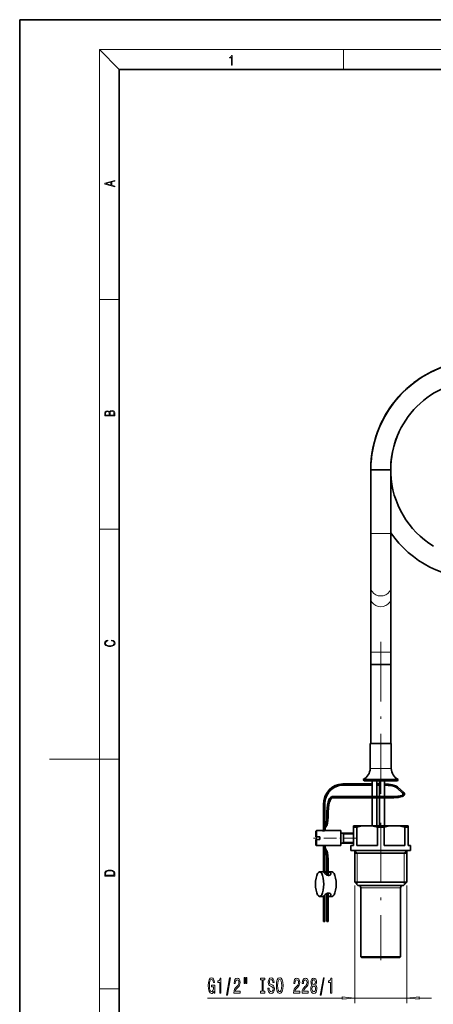
# Model space of a CAD drawing. Extents: x 0 to 210, y 0 to 297.
# Drawn here: x 0 to 83, y 99 to 297 of the extents above; entities that cross this region are included whole.
import ezdxf

# ---------------------------------------------------------------- set-up
doc = ezdxf.new("R2010")
doc.units = 0
doc.linetypes.add('DASHDOT', pattern=[18.5, 12, -3, 0.5, -3])

msp = doc.modelspace()

# ---------------------------------------------------------------- linework, layer by layer
at = {"color": 7, "lineweight": 35}
for p, q in [((210, 297), (0, 297)), ((0, 297), (0, 0)), ((200, 287), (20, 287)), ((20, 287), (20, 10)), ((73.76004, 206.600006), (70.5, 206.600006)), ((70.5, 193.816879), (70.5, 206.600006)), ((74.5, 206.600006), (73.76004, 206.600006)), ((74.5, 193.816879), (74.5, 206.600006)), ((70.5, 193.816879), (70.5, 182.991592)), ((74.5, 193.816879), (74.5, 182.991531)), ((70.5, 180.826523), (70.5, 182.991592)), ((74.5, 180.826462), (74.5, 182.991531)), ((70.5, 170.001175), (70.5, 180.826523)), ((74.5, 170.001175), (74.5, 180.826462)), ((70.5, 167.501175), (70.5, 170.001175)), ((74.5, 167.501175), (74.5, 170.001175)), ((73.760109, 167.501175), (70.5, 167.501175)), ((70.5, 167.501007), (74.255165, 167.501007)), ((70.5, 167.501007), (70.5, 151.638412)), ((74.5, 167.501175), (73.760109, 167.501175)), ((74.255165, 167.501007), (74.5, 167.501007)), ((74.5, 167.501007), (74.5, 151.638412)), ((70.375, 151.638412), (74.364868, 151.638412)), ((70.375, 151.638412), (70.375, 146.638412)), ((74.364868, 151.638412), (74.625, 151.638412)), ((74.625, 151.638412), (74.625, 146.638412)), ((69, 144.430054), (75.571541, 144.430054)), ((69.14341, 144.138412), (69, 144.430054)), ((75.571541, 144.430054), (76, 144.430054)), ((75.85659, 144.138412), (76, 144.430054)), ((64.883774, 143.501007), (70.774994, 143.501007)), ((64.883774, 143.251007), (70.774994, 143.251007)), ((69.14341, 144.138412), (75.445686, 144.138412)), ((70.775002, 144.138412), (70.775002, 141.000992)), ((71.724998, 144.138412), (71.724998, 141.000992)), ((71.724998, 143.501007), (72.274994, 143.501007)), ((71.724998, 143.251007), (72.274994, 143.251007)), ((72.275002, 144.138412), (72.275002, 141.000992)), ((73.224998, 144.138412), (73.224998, 141.000992)), ((73.224998, 143.501007), (73.341003, 143.501007)), ((73.224998, 143.251007), (73.341003, 143.251007)), ((75.445686, 144.138412), (75.85659, 144.138412)), ((75.788979, 142.687164), (76.892883, 141.678543)), ((75.957603, 142.871735), (77.061508, 141.863113)), ((63.0061, 140.751007), (62.852192, 140.751007)), ((63.006119, 141.001007), (62.852211, 141.001007)), ((66.210396, 140.751007), (63.0061, 140.751007)), ((66.210388, 141.001007), (63.006119, 141.001007)), ((75.137466, 141.001007), (66.210388, 141.001007)), ((75.137482, 140.751007), (66.210396, 140.751007)), ((70.775002, 140.750992), (70.775002, 135.126007)), ((71.724998, 140.750992), (71.724998, 135.126007)), ((72.275002, 140.750992), (72.275002, 135.126007)), ((73.224998, 140.750992), (73.224998, 135.126007)), ((61, 134.08374), (61, 139.376007)), ((61.25, 134.934692), (61.25, 139.376007)), ((61.701141, 137.876007), (61.701141, 137.108612)), ((61.951141, 137.876007), (61.951141, 137.108612)), ((61.291077, 135.007263), (61.273975, 134.978394)), ((61.506157, 134.879822), (61.489056, 134.850952)), ((69.75, 135.126007), (67, 135.126007)), ((67, 134.837326), (67, 135.125992)), ((67.67334, 134.837326), (67, 134.837326)), ((67, 131.126007), (67, 134.837326)), ((67.67334, 134.837326), (67.67334, 131.126007)), ((75.25, 135.126007), (69.75, 135.126007)), ((73.17334, 134.837326), (71.82666, 134.837326)), ((71.82666, 134.837326), (71.82666, 131.126007)), ((73.17334, 134.837326), (73.17334, 131.126007)), ((77.196922, 135.126007), (75.25, 135.126007)), ((78, 135.126007), (77.196922, 135.126007)), ((77.623917, 134.837326), (77.32666, 134.837326)), ((77.32666, 134.837326), (77.32666, 131.126007)), ((78, 134.837326), (77.623917, 134.837326)), ((78, 135.125992), (78, 134.837326)), ((78, 134.837326), (78, 131.126007)), ((59.5, 134.026001), (59.599998, 134.126007)), ((59.5, 134.026001), (59.5, 133.297195)), ((59.5, 133.297195), (59.5, 132.876007)), ((59.5, 132.876007), (59.599998, 132.876007)), ((59.599998, 134.126007), (59.599998, 133.345139)), ((60.75, 134.125992), (59.599998, 134.126007)), ((59.599998, 133.345139), (59.599998, 132.876007)), ((60.25, 132.876007), (59.599998, 132.876007)), ((60.25, 132.876007), (60.25, 132.376007)), ((64.5, 134.126007), (61.5, 134.125992)), ((64.5, 134.126007), (64.5, 133.345139)), ((67, 133.626007), (64.5, 133.626007)), ((64.5, 133.345139), (64.5, 131.126007)), ((65, 133.626007), (65, 131.748413)), ((59.5, 132.376007), (59.599998, 132.376007)), ((59.5, 132.376007), (59.5, 131.225998)), ((59.5, 131.225998), (59.599998, 131.126007)), ((59.599998, 132.376007), (59.599998, 131.126007)), ((60.25, 132.376007), (59.599998, 132.376007)), ((60.75, 131.126007), (59.599998, 131.126007)), ((61, 125.825996), (61, 131.168259)), ((64.5, 131.126007), (61.5, 131.126007)), ((67, 131.626007), (64.5, 131.626007)), ((65, 131.748413), (65, 131.626007)), ((67, 131.126007), (66.5, 131.126007)), ((66.5, 130.126007), (66.5, 131.126007)), ((71.82666, 131.126007), (67.67334, 131.126007)), ((77.32666, 131.126007), (73.17334, 131.126007)), ((78.5, 131.126007), (78, 131.126007)), ((78.5, 130.126007), (78.5, 131.126007)), ((61.25, 125.825996), (61.25, 130.317307)), ((61.273975, 130.273605), (61.291077, 130.244736)), ((61.489056, 130.401047), (61.506157, 130.372177)), ((77.623917, 130.126007), (66.5, 130.126007)), ((67.275002, 123.776001), (67.275002, 130.126007)), ((69.781448, 129.626007), (67.275002, 129.626007)), ((77.724998, 129.626007), (69.781448, 129.626007)), ((78.5, 130.126007), (77.623917, 130.126007)), ((77.724998, 123.776001), (77.724998, 130.126007)), ((61.701141, 128.143387), (61.701141, 125.226601)), ((61.951141, 128.143387), (61.951141, 125.148842)), ((61.701141, 125.826004), (60.230476, 125.826004)), ((62.720665, 125.826004), (61.951141, 125.826004)), ((76.962082, 123.776001), (67.275002, 123.776001)), ((67.925003, 123.125999), (67.275002, 123.776001)), ((76.406982, 123.125999), (67.925003, 123.125999)), ((68.5, 108.776001), (68.5, 122.625999)), ((77.074997, 123.125999), (76.406982, 123.125999)), ((76.5, 108.776001), (76.5, 122.625999)), ((77.724998, 123.776001), (76.962082, 123.776001)), ((77.074997, 123.125999), (77.724998, 123.776001)), ((60.841278, 120.926003), (60.230476, 120.926003)), ((61, 115.875999), (61, 120.970352)), ((61.25, 115.875999), (61.25, 121.217171)), ((61.701141, 121.525513), (61.701141, 115.875999)), ((61.951141, 121.60321), (61.951141, 115.875999)), ((62.720665, 120.926003), (62.109863, 120.926003)), ((61.007538, 115.875999), (61, 115.875999)), ((61.25, 115.875999), (61.007538, 115.875999)), ((61.701141, 115.875999), (61.928169, 115.875999)), ((61.928169, 115.875999), (61.951141, 115.875999)), ((75.915939, 108.776001), (68.5, 108.776001)), ((68.650002, 108.625999), (68.5, 108.776001)), ((76.5, 108.776001), (75.915939, 108.776001)), ((76.349998, 108.625999), (76.5, 108.776001)), ((75.787842, 108.625999), (68.650002, 108.625999)), ((76.349998, 108.625999), (75.787842, 108.625999))]:
    msp.add_line(p, q, dxfattribs=at)
at = {"color": 7, "lineweight": 13}
for p, q in [((20, 287), (16, 291)), ((16, 291), (204, 291)), ((16, 291), (16, 6)), ((65, 287), (65, 291)), ((16, 240.833328), (20, 240.833328)), ((16, 194.666672), (20, 194.666672)), ((73.760109, 193.816879), (70.5, 193.816879)), ((74.5, 193.816879), (73.760109, 193.816879)), ((73.760109, 170.001175), (70.5, 170.001175)), ((74.5, 170.001175), (73.760109, 170.001175)), ((16, 148.5), (6, 148.5)), ((16, 148.5), (20, 148.5)), ((70.375, 146.638412), (74.364868, 146.638412)), ((74.364868, 146.638412), (74.625, 146.638412)), ((61.701141, 137.876007), (61.928169, 137.876007)), ((61.701141, 137.108612), (61.928169, 137.108612)), ((61.928169, 137.876007), (61.951141, 137.876007)), ((61.928169, 137.108612), (61.951141, 137.108612)), ((65, 133.436493), (64.671776, 133.626007)), ((65, 133.436493), (67, 133.436493)), ((65, 131.815506), (64.671776, 131.626007)), ((65, 131.815506), (67, 131.815506)), ((67.800003, 129.626007), (67.275002, 130.126007)), ((67.800003, 129.626007), (67.800003, 123.776001)), ((77.199997, 129.626007), (77.724998, 130.126007)), ((77.199997, 129.626007), (77.199997, 123.776001)), ((61.701141, 128.143387), (61.928169, 128.143387)), ((61.928169, 128.143387), (61.951141, 128.143387)), ((67.275002, 123.125999), (67.275002, 99.5)), ((67.800003, 123.776001), (67.800003, 123.250999)), ((75.915939, 122.625999), (68.5, 122.625999)), ((76.5, 122.625999), (75.915939, 122.625999)), ((77.199997, 123.776001), (77.199997, 123.250999)), ((77.724998, 123.125999), (77.724998, 99.5)), ((62.460434, 121.150719), (62.460434, 121.407722)), ((16, 102.333336), (20, 102.333336)), ((37.739624, 100.5), (64.784515, 100.5)), ((67.275002, 100.5), (77.724998, 100.5)), ((80.215485, 100.5), (82.724998, 100.5))]:
    msp.add_line(p, q, dxfattribs=at)
at = {"color": 7, "linetype": 'DASHDOT', "lineweight": 13}
for p, q in [((72.5, 141.552124), (72.5, 172.587463)), ((72.5, 135.673889), (72.5, 108.093063))]:
    msp.add_line(p, q, dxfattribs=at)
at = {"color": 7, "linetype": 'DASHDOT', "lineweight": 13, "ltscale": 0.214448}
msp.add_line((67.588951, 132.626007), (59.011047, 132.626007), dxfattribs=at)
at = {"color": 7, "lineweight": 13}
for points in [[(42.503281, 287.874939), (42.640968, 287.874939), (42.640968, 289.819305), (42.51997, 289.819305), (42.488674, 289.644073), (42.41983, 289.524445), (42.305088, 289.454926), (42.150707, 289.435425), (42.142361, 289.435425), (42.142361, 289.315826), (42.163223, 289.315826), (42.367672, 289.340851), (42.503281, 289.424316)], [(19.092789, 263.42276), (19.092789, 263.566711), (18.480827, 263.737793), (18.480827, 264.413727), (19.092789, 264.582703), (19.092789, 264.726654), (17.092789, 264.157104), (17.092789, 263.99231)], [(18.316711, 263.783691), (17.287504, 264.073669), (18.316711, 264.365753)], [(19.092787, 217.408386), (19.092787, 217.823547), (19.087223, 218.092667), (19.048281, 218.255386), (18.973177, 218.353439), (18.859129, 218.428558), (18.720047, 218.474442), (18.553148, 218.491135), (18.366779, 218.470276), (18.213789, 218.411865), (18.102522, 218.320068), (18.035763, 218.199066), (17.966223, 218.292953), (17.866083, 218.363876), (17.746473, 218.405609), (17.604609, 218.422287), (17.351479, 218.374313), (17.173454, 218.240784), (17.109476, 218.094757), (17.092787, 217.904907), (17.092787, 217.408386)], [(17.256905, 217.879868), (17.273594, 218.055115), (17.329226, 218.180283), (17.440493, 218.255386), (17.615736, 218.280426), (17.796541, 218.253311), (17.905025, 218.178207), (17.960659, 218.048859), (17.974567, 217.867355), (17.974567, 217.546082), (17.256905, 217.546082)], [(18.928671, 217.546082), (18.138683, 217.546082), (18.138683, 217.961243), (18.1665, 218.128128), (18.241604, 218.251221), (18.36956, 218.324234), (18.544804, 218.349274), (18.733955, 218.324234), (18.850784, 218.251221), (18.91198, 218.128128), (18.928669, 217.950806)], [(18.4391, 172.234772), (18.669977, 172.193054), (18.84244, 172.099167), (18.948141, 171.959396), (18.984303, 171.779984), (18.925888, 171.563004), (18.753426, 171.400284), (18.4697, 171.295975), (18.085833, 171.260513), (17.707529, 171.295975), (17.432148, 171.398193), (17.262466, 171.558838), (17.204052, 171.775803), (17.237432, 171.946884), (17.332008, 172.082489), (17.482216, 172.176361), (17.676931, 172.220169), (17.676931, 172.355774), (17.415457, 172.30571), (17.215179, 172.186798), (17.087223, 172.007385), (17.039936, 171.775803), (17.112259, 171.504593), (17.198488, 171.391937), (17.3181, 171.295975), (17.646334, 171.164536), (17.854956, 171.129074), (18.088614, 171.118637), (18.327835, 171.129074), (18.536459, 171.164536), (18.870256, 171.293884), (19.078878, 171.500427), (19.14842, 171.771637), (19.098351, 172.011551), (18.962049, 172.195145), (18.739519, 172.316147), (18.4391, 172.370377)], [(17.092787, 125.368179), (17.092787, 125.01561), (19.092787, 125.01561), (19.092787, 125.42868), (19.078878, 125.683205), (19.006556, 125.87722), (18.867474, 126.010742), (18.667196, 126.110878), (18.408503, 126.171379), (18.088614, 126.192245), (17.790979, 126.171379), (17.543413, 126.117134), (17.345917, 126.027428), (17.201271, 125.908516), (17.109476, 125.71032), (17.092787, 125.470406)], [(18.928671, 125.153297), (17.256905, 125.153297), (17.256905, 125.42868), (17.270811, 125.658165), (17.345917, 125.833412), (17.465527, 125.927292), (17.629644, 125.994049), (17.838266, 126.035774), (18.094177, 126.050377), (18.361216, 126.035774), (18.575401, 125.994049), (18.739519, 125.923119), (18.853565, 125.822983), (18.917543, 125.660255), (18.928669, 125.443283)], [(38.994957, 101.902016), (39.039047, 101.5), (39.168732, 101.5), (39.168732, 103.12104), (38.512535, 103.12104), (38.512535, 102.753601), (38.917145, 102.753601), (38.917145, 102.727661), (38.886024, 102.329971), (38.803024, 102.036026), (38.675934, 101.850143), (38.517723, 101.789627), (38.341354, 101.867432), (38.203888, 102.100861), (38.115707, 102.485588), (38.084579, 103.01297), (38.113113, 103.536026), (38.201294, 103.920746), (38.341354, 104.154175), (38.530693, 104.236313), (38.66037, 104.193085), (38.766716, 104.072044), (38.844521, 103.868874), (38.888618, 103.596542), (39.145386, 103.596542), (39.07795, 104.011528), (38.950867, 104.322769), (38.771904, 104.51297), (38.546249, 104.58213), (38.250572, 104.47406), (38.027519, 104.158501), (37.884872, 103.661385), (37.835587, 103), (37.884872, 102.33429), (38.027519, 101.837173), (38.23761, 101.521614), (38.502159, 101.41787), (38.650002, 101.452454), (38.782272, 101.538902), (38.896393, 101.690201)], [(40.185013, 101.5), (40.421036, 101.5), (40.421036, 104.521614), (40.244667, 104.521614), (40.197975, 104.257927), (40.104607, 104.080688), (39.961952, 103.976944), (39.764839, 103.942368), (39.764839, 103.635445), (40.185013, 103.635445)], [(41.538467, 101.097984), (41.71743, 101.097984), (42.345093, 104.58213), (42.163536, 104.58213)], [(43.021606, 101.5), (44.258781, 101.5), (44.258781, 101.871758), (43.280968, 101.871758), (43.335434, 102.074928), (43.42881, 102.243515), (43.716705, 102.55043), (43.869728, 102.680115), (44.040909, 102.865997), (44.162811, 103.08213), (44.232841, 103.337173), (44.258781, 103.626801), (44.214684, 103.989914), (44.092781, 104.275215), (43.906044, 104.456772), (43.664833, 104.521614), (43.41584, 104.448128), (43.226501, 104.244957), (43.104599, 103.920746), (43.063103, 103.492798), (43.063103, 103.432281), (43.299126, 103.432281), (43.299126, 103.466858), (43.322464, 103.760803), (43.392494, 103.976944), (43.504021, 104.115273), (43.651863, 104.162827), (43.802292, 104.119598), (43.913818, 104.011528), (43.986443, 103.842941), (44.012383, 103.631126), (43.994225, 103.432281), (43.944946, 103.263687), (43.861946, 103.116714), (43.747826, 102.98703), (43.594803, 102.848701), (43.340622, 102.580688), (43.161659, 102.295387), (43.055321, 101.94957), (43.021606, 101.51297)], [(45.090904, 104.60807), (45.090904, 103.432281), (45.267273, 103.432281), (45.267273, 104.60807)], [(45.466988, 104.60807), (45.466988, 103.432281), (45.640762, 103.432281), (45.640762, 104.60807)], [(48.669289, 101.863113), (48.337296, 101.863113), (48.337296, 101.5), (49.239891, 101.5), (49.239891, 101.863113), (48.907906, 101.863113), (48.907906, 104.136887), (49.239891, 104.136887), (49.239891, 104.5), (48.337296, 104.5), (48.337296, 104.136887), (48.669289, 104.136887)], [(50.090179, 102.489914), (49.854156, 102.489914), (49.906029, 102.0317), (50.035713, 101.694527), (50.23542, 101.491356), (50.505165, 101.41787), (50.772308, 101.48703), (50.972023, 101.677231), (51.099113, 101.975502), (51.145798, 102.368874), (51.106895, 102.723343), (50.997955, 102.952454), (50.821587, 103.103745), (50.585564, 103.216141), (50.383263, 103.298271), (50.250984, 103.393372), (50.175766, 103.5317), (50.152428, 103.747841), (50.175766, 103.942368), (50.243202, 104.08934), (50.346947, 104.188759), (50.489601, 104.223343), (50.63485, 104.180115), (50.74897, 104.0634), (50.824181, 103.868874), (50.860497, 103.605186), (51.096519, 103.605186), (51.096519, 103.613831), (51.055016, 104.020172), (50.933121, 104.322769), (50.741188, 104.51297), (50.481819, 104.577812), (50.24839, 104.51297), (50.066833, 104.331413), (49.950119, 104.05043), (49.908623, 103.687317), (49.942337, 103.363113), (50.040901, 103.142654), (50.196518, 102.995682), (50.409195, 102.883286), (50.619286, 102.783859), (50.777496, 102.688759), (50.873466, 102.55043), (50.907181, 102.325653), (50.876053, 102.096542), (50.795654, 101.92363), (50.673752, 101.815559), (50.515541, 101.780975), (50.339172, 101.828529), (50.2043, 101.966858), (50.118706, 102.191643)], [(51.544785, 103), (51.591469, 102.325653), (51.726341, 101.828529), (51.936424, 101.521614), (52.211357, 101.41787), (52.483688, 101.521614), (52.696373, 101.828529), (52.828644, 102.325653), (52.87793, 103), (52.828644, 103.670029), (52.771584, 103.942368), (52.696373, 104.167145), (52.483688, 104.47406), (52.354004, 104.551872), (52.211357, 104.58213), (51.933838, 104.47406), (51.723747, 104.171471), (51.591469, 103.674347)], [(51.793777, 103), (51.822304, 103.523056), (51.907898, 103.907784), (52.040176, 104.141212), (52.211357, 104.223343), (52.379944, 104.141212), (52.512222, 103.903458), (52.597809, 103.51873), (52.628937, 103), (52.597809, 102.476944), (52.512222, 102.092216), (52.379944, 101.858788), (52.211357, 101.780975), (52.040176, 101.858788), (51.907898, 102.092216), (51.822304, 102.472626)], [(55.001266, 101.5), (56.238441, 101.5), (56.238441, 101.871758), (55.260628, 101.871758), (55.315094, 102.074928), (55.40847, 102.243515), (55.696365, 102.55043), (55.849388, 102.680115), (56.020569, 102.865997), (56.142471, 103.08213), (56.212502, 103.337173), (56.238441, 103.626801), (56.194344, 103.989914), (56.072441, 104.275215), (55.885704, 104.456772), (55.644493, 104.521614), (55.3955, 104.448128), (55.206161, 104.244957), (55.084259, 103.920746), (55.042763, 103.492798), (55.042763, 103.432281), (55.278786, 103.432281), (55.278786, 103.466858), (55.302124, 103.760803), (55.372154, 103.976944), (55.483681, 104.115273), (55.631523, 104.162827), (55.781952, 104.119598), (55.893478, 104.011528), (55.966103, 103.842941), (55.992043, 103.631126), (55.973885, 103.432281), (55.924606, 103.263687), (55.841606, 103.116714), (55.727486, 102.98703), (55.574463, 102.848701), (55.320282, 102.580688), (55.141319, 102.295387), (55.034981, 101.94957), (55.001266, 101.51297)], [(56.712646, 101.5), (57.949821, 101.5), (57.949821, 101.871758), (56.972008, 101.871758), (57.026474, 102.074928), (57.11985, 102.243515), (57.407745, 102.55043), (57.560768, 102.680115), (57.731949, 102.865997), (57.853851, 103.08213), (57.923882, 103.337173), (57.949821, 103.626801), (57.905724, 103.989914), (57.783821, 104.275215), (57.597084, 104.456772), (57.355873, 104.521614), (57.10688, 104.448128), (56.917542, 104.244957), (56.795639, 103.920746), (56.754143, 103.492798), (56.754143, 103.432281), (56.990166, 103.432281), (56.990166, 103.466858), (57.013504, 103.760803), (57.083534, 103.976944), (57.195061, 104.115273), (57.342903, 104.162827), (57.493332, 104.119598), (57.604858, 104.011528), (57.677483, 103.842941), (57.703423, 103.631126), (57.685265, 103.432281), (57.635986, 103.263687), (57.552986, 103.116714), (57.438866, 102.98703), (57.285843, 102.848701), (57.031662, 102.580688), (56.852699, 102.295387), (56.746361, 101.94957), (56.712646, 101.51297)], [(58.73526, 103.116714), (58.602982, 102.995682), (58.512207, 102.827087), (58.455147, 102.615273), (58.436989, 102.360229), (58.478493, 101.975502), (58.597801, 101.677231), (58.79232, 101.48703), (59.056877, 101.413544), (59.318832, 101.48703), (59.513359, 101.677231), (59.632668, 101.975502), (59.676758, 102.360229), (59.656013, 102.615273), (59.601547, 102.827087), (59.508171, 102.995682), (59.378487, 103.116714), (59.482239, 103.220459), (59.554855, 103.363113), (59.598953, 103.536026), (59.61451, 103.747841), (59.573013, 104.054756), (59.464081, 104.301155), (59.287712, 104.461098), (59.056877, 104.521614), (58.823448, 104.461098), (58.647079, 104.301155), (58.535553, 104.054756), (58.496643, 103.747841), (58.509613, 103.536026), (58.553703, 103.363113)], [(58.685982, 102.368874), (58.709328, 102.597984), (58.784538, 102.770889), (58.901253, 102.883286), (59.056877, 102.922188), (59.2099, 102.883286), (59.326614, 102.770889), (59.401833, 102.597984), (59.427773, 102.368874), (59.401833, 102.122482), (59.326614, 101.9366), (59.2099, 101.815559), (59.056877, 101.776657), (58.901253, 101.815559), (58.784538, 101.9366), (58.709328, 102.122482)], [(58.743042, 103.713257), (58.763794, 103.903458), (58.826042, 104.05043), (58.924599, 104.141212), (59.056877, 104.175797), (59.186562, 104.141212), (59.285118, 104.05043), (59.347366, 103.903458), (59.370712, 103.713257), (59.347366, 103.51873), (59.285118, 103.367432), (59.186562, 103.268013), (59.056877, 103.237755), (58.924599, 103.272339), (58.826042, 103.367432), (58.763794, 103.51873)], [(60.363647, 101.097984), (60.54261, 101.097984), (61.170273, 104.58213), (60.988716, 104.58213)], [(62.432953, 101.5), (62.668976, 101.5), (62.668976, 104.521614), (62.492607, 104.521614), (62.445923, 104.257927), (62.352551, 104.080688), (62.2099, 103.976944), (62.012779, 103.942368), (62.012779, 103.635445), (62.432953, 103.635445)], [(64.784515, 100.282112), (67.275002, 100.5), (64.784515, 100.717888)], [(80.215485, 100.717888), (77.724998, 100.5), (80.215485, 100.282112)]]:
    msp.add_lwpolyline(points, close=True, dxfattribs=at)
at = {"color": 7, "lineweight": 35}
for points in [[(83.079132, 191.262299), (82.159096, 191.866913), (81.277786, 192.526611), (80.438446, 193.238953), (79.644241, 194.001251), (78.898094, 194.810699), (78.20282, 195.664246), (77.561012, 196.558746), (76.975082, 197.490845), (76.447235, 198.45697), (75.979492, 199.453461), (75.573593, 200.476501), (75.231033, 201.522217), (74.953079, 202.5867), (74.740707, 203.665924), (74.594681, 204.75589), (74.515495, 205.852509), (74.50341, 206.951752), (74.558441, 208.0495), (74.680351, 209.141739), (74.868668, 210.224411), (75.122681, 211.293488), (75.448303, 212.363068), (75.790985, 213.293945)], [(74.731598, 143.102386), (75.237091, 142.965408), (75.557755, 142.835495), (75.743027, 142.724945), (75.788979, 142.687164)], [(74.783997, 143.346832), (75.288773, 143.2117), (75.643494, 143.071793), (75.869171, 142.942276), (75.957603, 142.871735)], [(61.701141, 137.876007), (61.733486, 138.628784), (61.819973, 139.288544), (61.939674, 139.816437), (62.081738, 140.233093), (62.241741, 140.554657), (62.395584, 140.764832), (62.51778, 140.87854)], [(61.951141, 137.876007), (61.987156, 138.658005), (62.083263, 139.336609), (62.208363, 139.844025), (62.346195, 140.215088), (62.491692, 140.481628), (62.633389, 140.649811), (62.669266, 140.679657)], [(62.51778, 140.87854), (62.697552, 140.975647), (62.852211, 141.001007)], [(76.892883, 141.678543), (76.987984, 141.567413), (77.01712, 141.48616), (76.990891, 141.400894), (76.901764, 141.315796), (76.715736, 141.217743), (76.410019, 141.122894), (75.93866, 141.043091), (75.309029, 141.002716), (75.137466, 141.001007)], [(77.061508, 141.863113), (77.193085, 141.710968), (77.258316, 141.559219), (77.257095, 141.391159), (77.187408, 141.245972), (77.046295, 141.111801), (76.829918, 140.994476), (76.503143, 140.88826), (76.02832, 140.802078), (75.388512, 140.754608), (75.137482, 140.751007)], [(61.291077, 135.007263), (61.424107, 135.289169), (61.549011, 135.69989), (61.648731, 136.254669), (61.698792, 136.924988), (61.701141, 137.108612)], [(61.506157, 134.879822), (61.644989, 135.167511), (61.783424, 135.606079), (61.890923, 136.178619), (61.947342, 136.871185), (61.951141, 137.108612)], [(61.085659, 134.079208), (61.120255, 134.498062), (61.191814, 134.794479), (61.273975, 134.978394)], [(61.335865, 134.093597), (61.370644, 134.479553), (61.435635, 134.734253), (61.489056, 134.850952)], [(69.75, 135.125992), (69.285629, 135.110947), (68.820312, 135.066071), (68.248184, 134.971893), (67.67334, 134.837326)], [(71.82666, 134.837326), (71.251816, 134.971893), (70.679688, 135.066071), (70.214371, 135.110947), (69.75, 135.125992)], [(75.25, 135.125992), (74.785629, 135.110947), (74.320312, 135.066071), (73.748184, 134.971893), (73.17334, 134.837326)], [(77.32666, 134.837326), (76.751816, 134.971893), (76.179688, 135.066071), (75.714371, 135.110947), (75.25, 135.125992)], [(61.085659, 131.172791), (61.120255, 130.753937), (61.191814, 130.45752), (61.273975, 130.273605)], [(61.335865, 131.158401), (61.370644, 130.772446), (61.435635, 130.517746), (61.489056, 130.401047)], [(61.291077, 130.244736), (61.424107, 129.96283), (61.549011, 129.552109), (61.648731, 128.99733), (61.698792, 128.327011), (61.701141, 128.143387)], [(61.506157, 130.372177), (61.644989, 130.084488), (61.783424, 129.64592), (61.890923, 129.07338), (61.947342, 128.380814), (61.951141, 128.143387)], [(61.151142, 125.693726), (61.160484, 125.726189), (61.17717, 125.743988), (61.234249, 125.770691), (61.319443, 125.787498)], [(62.33284, 125.216278), (62.242226, 125.171661), (62.137051, 125.145676), (62.013283, 125.141747), (61.884754, 125.162155), (61.749035, 125.206192), (61.620171, 125.266312), (61.45343, 125.367996), (61.313213, 125.476036), (61.17939, 125.619118), (61.152424, 125.67981), (61.151142, 125.693726)], [(61.700825, 125.799576), (61.433456, 125.797165), (61.319443, 125.787498)], [(62.501141, 125.479645), (62.478256, 125.573006), (62.409214, 125.652779), (62.288593, 125.717445), (62.187378, 125.748123), (61.951164, 125.785355)], [(62.33284, 125.216278), (62.439617, 125.313599), (62.494522, 125.425629), (62.501141, 125.479645)], [(62.33284, 121.535721), (62.163166, 121.602043), (61.958324, 121.604309), (61.812012, 121.568878), (61.672218, 121.511978), (61.543209, 121.442055), (61.336559, 121.2957), (61.191849, 121.150719)], [(62.33284, 121.535721), (62.439617, 121.4384), (62.494522, 121.32637), (62.501141, 121.272362)]]:
    msp.add_lwpolyline(points, dxfattribs=at)
for centre, radius, start, end in [((92.5, 206.600006), 21.999998, 90.000003, 180.000022), ((92.499969, 206.600037), 21.999959, 89.9999, 176.380729), ((92.499855, 206.600204), 21.999798, 89.999627, 172.929844), ((92.500816, 206.597763), 22.002304, 90.002127, 127.284865), ((92.5, 206.600006), 17.999998, 89.999996, 180.000022), ((92.500412, 206.599854), 22.000426, 132.435483, 176.229413), ((92.502151, 206.598984), 18.002382, 155.158129, 156.11456), ((92.500198, 206.600311), 22.000338, 215.097154, 269.999499), ((92.500275, 206.600464), 22.000493, 215.097427, 269.999294), ((92.500229, 206.600403), 22.000417, 215.097386, 269.99941), ((67.914108, 146.638412), 2.460888, 296.184211, 0), ((77.085892, 146.638412), 2.460888, 180.000005, 243.815791), ((73.316132, 136.436478), 7.064776, 78.230603, 89.798307), ((73.316109, 136.436234), 6.815032, 78.238027, 89.790685), ((61.146313, 135.701462), 1.624531, 255.884196, 262.889047), ((61.136074, 135.642685), 1.564897, 257.401283, 265.011494), ((61.124474, 135.582703), 1.504182, 263.154679, 284.43802), ((61.144104, 129.561646), 1.613208, 96.239906, 104.135359), ((61.124546, 129.671692), 1.501786, 75.524188, 96.859001), ((61.104153, 129.555328), 1.619737, 76.757393, 81.775171), ((68, 122.625999), 0.5, 360, 90.000003), ((77, 122.625999), 0.5, 90.000003, 179.999995), ((60.648392, 120.139328), 1.50686, 45.674882, 56.709855), ((62.300293, 121.272026), 0.200863, 322.855806, 0.094461)]:
    msp.add_arc(centre, radius, start, end, dxfattribs=at)
at = {"color": 7, "lineweight": 13}
for centre, major_axis, ratio, start_param, end_param in [((72.5, 182.991562), (2, 0), 0.866025, 3.14157471, 6.2831673636), ((72.5, 180.826492), (2, 0), 0.866025, 3.14157471, 6.2831673636), ((73.341003, 143.376007), (0, -0.125), 0.34202, 0, 3.1415926536), ((75.873291, 142.779449), (-0.084312, -0.092285), 0.896918, 3.1416432659, 6.2832359195), ((62.852203, 140.876007), (0, 0.125), 0.939693, 6.2831034865, 9.4246961401), ((63.006111, 140.876007), (0, 0.125), 0.939693, 6.2831034865, 9.4246961401), ((66.210388, 140.876007), (0, 0.125), 0.34202, 3.1416744743, 6.2832671278), ((75.137474, 140.876007), (0, 0.125), 0.34202, 3.1416744743, 6.2832671278), ((76.977196, 141.770828), (-0.084312, -0.092285), 0.896918, 3.1416432659, 6.2832359195), ((61.381516, 134.914673), (-0.107544, 0.063705), 0.813798, 6.2830760033, 9.4246686569), ((61.398617, 134.943542), (-0.107544, 0.063705), 0.813798, 6.2830760033, 9.4246686569), ((61.381516, 130.337326), (-0.107544, -0.063705), 0.813798, 3.1417019575, 6.2832946111), ((61.398617, 130.308456), (-0.107544, -0.063705), 0.813798, 3.1417019575, 6.2832946111)]:
    msp.add_ellipse(centre, major_axis=major_axis, ratio=ratio, start_param=start_param, end_param=end_param, dxfattribs=at)
at = {"color": 7, "lineweight": 35}
for centre, major_axis, ratio, start_param, end_param in [((64.88459, 139.375122), (0.006981, -4.125877), 0.941518, 3.1400069554, 4.7105835469), ((64.882904, 139.376938), (-0.006989, -3.874054), 0.93775, 3.1432761621, 4.7143223571), ((73.981735, 142.665573), (-1.951599, 0.208588), 0.280287, 4.3481524743, 4.3626978496), ((74.006073, 142.893326), (-2.025749, 0.216507), 0.280287, 4.3483815253, 4.3626978496), ((62.084301, 130.644928), (-0.78466, -10.105408), 0.147025, 3.1528480073, 3.2718933223), ((60.230476, 123.375999), (0, 2.449997), 0.34202, 0, 3.1415926536), ((60.230476, 123.375999), (0, 2.449997), 0.34202, 3.1415926536, 6.2831853072), ((62.720665, 123.375999), (0, 2.449997), 0.34202, 3.1415926536, 6.2831853072), ((60.841278, 123.375999), (0, -2.449997), 0.34202, 0, 0.4316470484), ((62.109863, 123.375999), (0, 2.449997), 0.34202, 2.9510244308, 3.1415926536), ((62.109863, 123.375999), (0, 2.449997), 0.34202, 3.1415926536, 3.573239702)]:
    msp.add_ellipse(centre, major_axis=major_axis, ratio=ratio, start_param=start_param, end_param=end_param, dxfattribs=at)
at = {"color": 7, "lineweight": 13}
for points in [[(64.784515, 100.282112), (67.275002, 100.5), (64.784515, 100.282112), (64.784515, 100.717888)], [(80.215485, 100.717888), (77.724998, 100.5), (80.215485, 100.717888), (80.215485, 100.282112)]]:
    msp.add_solid(points, dxfattribs=at)

doc.saveas('drawing.dxf')
